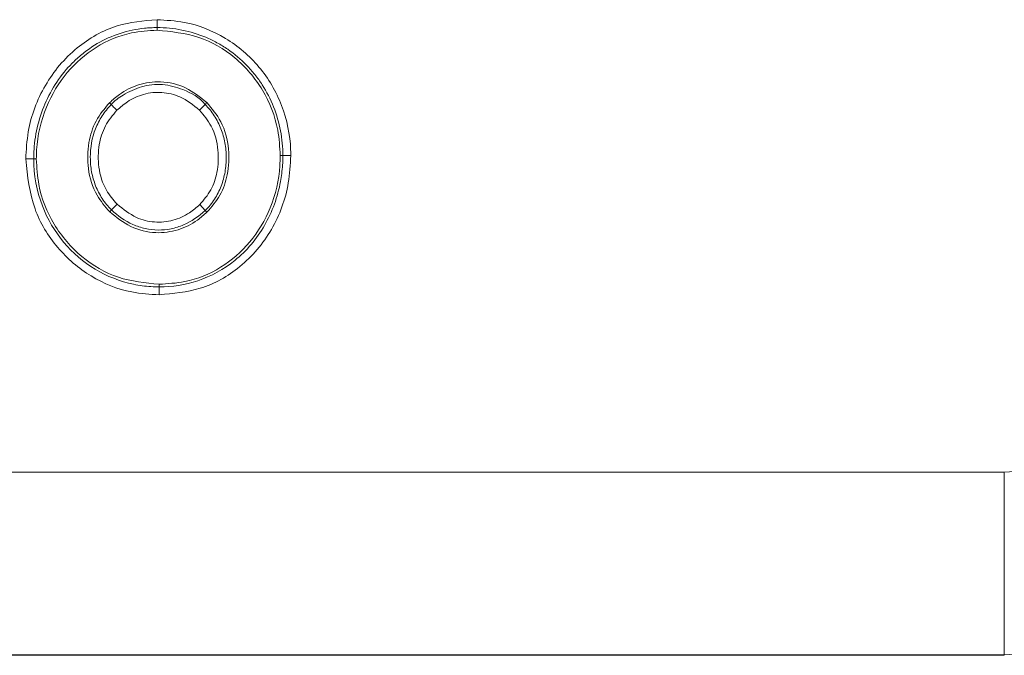
# Model space of a CAD drawing. Units: millimetres. Extents: x 187.89 to 189.26, y 2.44 to 3.87.
# Drawn here: x 188.83 to 188.89, y 2.44 to 2.47 of the extents above; entities that cross this region are included whole.
import ezdxf

# ---------------------------------------------------------------- set-up
doc = ezdxf.new("R2010")
doc.units = ezdxf.units.MM

msp = doc.modelspace()

# ---------------------------------------------------------------- linework, layer by layer
at = {"color": 7, "linetype": 'Continuous', "lineweight": 15}
for p, q in [((188.840851, 2.470496), (188.840851, 2.470063)), ((188.840851, 2.469919), (188.840851, 2.470063)), ((188.83825, 2.465951), (188.83835, 2.465848)), ((188.83835, 2.465848), (188.83835, 2.465848)), ((188.843175, 2.465545), (188.843475, 2.465858)), ((188.843574, 2.465963), (188.843475, 2.465858)), ((188.833671, 2.462875), (188.834104, 2.462875)), ((188.834248, 2.462875), (188.834104, 2.462875)), ((188.847588, 2.463057), (188.847732, 2.463057)), ((188.847732, 2.463057), (188.848165, 2.463057)), ((188.838361, 2.460093), (188.838661, 2.460404)), ((188.843186, 2.460378), (188.843484, 2.460063)), ((188.83826, 2.459989), (188.838361, 2.460093)), ((188.843583, 2.459959), (188.843484, 2.460063)), ((188.840966, 2.456022), (188.840966, 2.455878)), ((188.840966, 2.455878), (188.840966, 2.455445)), ((188.511427, 2.445734), (188.887194, 2.445734)), ((188.887194, 2.445734), (188.887194, 2.435747)), ((188.887194, 2.435747), (188.511427, 2.435747)), ((188.887194, 2.43572), (188.511427, 2.43572)), ((188.887194, 2.43572), (188.887194, 2.435747))]:
    msp.add_line(p, q, dxfattribs=at)
at = {"color": 7, "linetype": 'Continuous', "lineweight": 15, "flags": 128}
msp.add_lwpolyline([(188.83835, 2.465848), (188.838376, 2.465822), (188.838406, 2.465791), (188.83844, 2.465756), (188.838478, 2.465717), (188.838519, 2.465675), (188.838562, 2.46563), (188.838607, 2.465584), (188.838652, 2.465538)], dxfattribs=at)
at = {"color": 7, "linetype": 'Continuous', "lineweight": 15}
for points, knots in [([(188.833671, 2.462875), (188.833698, 2.463375), (188.833776, 2.464776), (188.834612, 2.466979), (188.836329, 2.469024), (188.838538, 2.470289), (188.840114, 2.47043), (188.840851, 2.470496)], [0, 0, 0, 0, 0.129413, 0.362557, 0.593913, 0.810112, 1, 1, 1, 1]), ([(188.840851, 2.470496), (188.84135, 2.470467), (188.842656, 2.47039), (188.844663, 2.469584), (188.846534, 2.467987), (188.847792, 2.465839), (188.848152, 2.464094), (188.848164, 2.463161), (188.848165, 2.463057)], [0, 0, 0, 0, 0.129543, 0.33852, 0.547126, 0.757793, 0.973038, 1, 1, 1, 1]), ([(188.840851, 2.470063), (188.840737, 2.470063), (188.840621, 2.47006), (188.840392, 2.470049), (188.840278, 2.47004), (188.839938, 2.470005), (188.839713, 2.46997), (188.839043, 2.469829), (188.8386, 2.469685), (188.837771, 2.469311), (188.837379, 2.469082), (188.836826, 2.468675), (188.836647, 2.468528), (188.836309, 2.468221), (188.836148, 2.46806), (188.835692, 2.467555), (188.835422, 2.46719), (188.834948, 2.466403), (188.834749, 2.46599), (188.83443, 2.46514), (188.834309, 2.4647), (188.834186, 2.464021), (188.834155, 2.463793), (188.834124, 2.46345), (188.834117, 2.463335), (188.834106, 2.463105), (188.834104, 2.462989), (188.834104, 2.462875)], [0, 0, 0, 0, 0.03125, 0.03125, 0.0625, 0.0625, 0.125, 0.125, 0.25, 0.25, 0.375, 0.375, 0.4375, 0.4375, 0.5, 0.5, 0.625, 0.625, 0.75, 0.75, 0.875, 0.875, 0.9375, 0.9375, 0.96875, 0.96875, 1, 1, 1, 1]), ([(188.840851, 2.469919), (188.840381, 2.46989), (188.839215, 2.469817), (188.837455, 2.469073), (188.835827, 2.467651), (188.83467, 2.465701), (188.834272, 2.464009), (188.834252, 2.463042), (188.834248, 2.462875)], [0, 0, 0, 0, 0.13137, 0.326621, 0.522282, 0.728771, 0.952973, 1, 1, 1, 1]), ([(188.847732, 2.463057), (188.847732, 2.463516), (188.847689, 2.463971), (188.847521, 2.464861), (188.847395, 2.465299), (188.847056, 2.46615), (188.846848, 2.466553), (188.84648, 2.467125), (188.846348, 2.467309), (188.846063, 2.467668), (188.845911, 2.46784), (188.845436, 2.468329), (188.84509, 2.468621), (188.844527, 2.469007), (188.84433, 2.469128), (188.84393, 2.469346), (188.843725, 2.469445), (188.843099, 2.469708), (188.842664, 2.469841), (188.841764, 2.47002), (188.841309, 2.470063), (188.840851, 2.470063)], [0, 0, 0, 0, 0.125, 0.125, 0.25, 0.25, 0.375, 0.375, 0.4375, 0.4375, 0.5, 0.5, 0.625, 0.625, 0.6875, 0.6875, 0.75, 0.75, 0.875, 0.875, 1, 1, 1, 1]), ([(188.847588, 2.463057), (188.847561, 2.463526), (188.847489, 2.464775), (188.846727, 2.466708), (188.845205, 2.468489), (188.843161, 2.469695), (188.841625, 2.469844), (188.840851, 2.469919)], [0, 0, 0, 0, 0.1319345, 0.3514081, 0.5698083, 0.7830079, 1, 1, 1, 1]), ([(188.843574, 2.465963), (188.843206, 2.46626), (188.842466, 2.466855), (188.841108, 2.467176), (188.839832, 2.466996), (188.838892, 2.466524), (188.838424, 2.466107), (188.83825, 2.465951)], [0, 0, 0, 0, 0.2378813, 0.4772379, 0.6826549, 0.8813328, 1, 1, 1, 1]), ([(188.83835, 2.465848), (188.83835, 2.465848), (188.838516, 2.466068), (188.839072, 2.466432), (188.839991, 2.466897), (188.841162, 2.467017), (188.84237, 2.466682), (188.843184, 2.466246), (188.843475, 2.465858), (188.843475, 2.465858)], [0, 0, 0, 0, 0.000013, 0.145118, 0.33962, 0.542845, 0.744686, 0.999987, 1, 1, 1, 1]), ([(188.843175, 2.465545), (188.842833, 2.465819), (188.842226, 2.466305), (188.841122, 2.466571), (188.840115, 2.466466), (188.839271, 2.46608), (188.838839, 2.465701), (188.838652, 2.465538)], [0, 0, 0, 0, 0.2583623, 0.4581893, 0.6584003, 0.8524677, 1, 1, 1, 1]), ([(188.83825, 2.465951), (188.837982, 2.465631), (188.837446, 2.464992), (188.837054, 2.463718), (188.837026, 2.462312), (188.837428, 2.460959), (188.838011, 2.46028), (188.83826, 2.459989)], [0, 0, 0, 0, 0.188936, 0.377302, 0.59419, 0.826475, 1, 1, 1, 1]), ([(188.838361, 2.460093), (188.838265, 2.460185), (188.838174, 2.460284), (188.838005, 2.460488), (188.837927, 2.460595), (188.837709, 2.460929), (188.837586, 2.461169), (188.837394, 2.46166), (188.837322, 2.461913), (188.837225, 2.462436), (188.837201, 2.462703), (188.8372, 2.463496), (188.837294, 2.46403), (188.837581, 2.464771), (188.837703, 2.465012), (188.837919, 2.465345), (188.837997, 2.465451), (188.838165, 2.465656), (188.838255, 2.465755), (188.83835, 2.465848)], [0, 0, 0, 0, 0.0625, 0.0625, 0.125, 0.125, 0.25, 0.25, 0.375, 0.375, 0.5, 0.5, 0.75, 0.75, 0.875, 0.875, 0.9375, 0.9375, 1, 1, 1, 1]), ([(188.838652, 2.465538), (188.838424, 2.465264), (188.837964, 2.464713), (188.837631, 2.463612), (188.837609, 2.462391), (188.837955, 2.461228), (188.838454, 2.460646), (188.838661, 2.460404)], [0, 0, 0, 0, 0.187643, 0.377785, 0.595971, 0.831816, 1, 1, 1, 1]), ([(188.843186, 2.460378), (188.843405, 2.460634), (188.843847, 2.461151), (188.844185, 2.462202), (188.844241, 2.463406), (188.843936, 2.464633), (188.843408, 2.465266), (188.843175, 2.465545)], [0, 0, 0, 0, 0.1767224, 0.3557152, 0.5692667, 0.809644, 1, 1, 1, 1]), ([(188.843475, 2.465858), (188.84367, 2.465672), (188.843838, 2.465465), (188.844128, 2.465019), (188.844251, 2.464776), (188.844442, 2.464279), (188.844513, 2.464024), (188.84461, 2.4635), (188.844635, 2.46323), (188.844637, 2.462697), (188.844615, 2.462431), (188.844522, 2.461903), (188.844452, 2.461643), (188.844261, 2.461144), (188.84414, 2.460902), (188.843921, 2.460566), (188.843843, 2.460459), (188.843673, 2.460254), (188.84358, 2.460155), (188.843484, 2.460063)], [0, 0, 0, 0, 0.125, 0.125, 0.25, 0.25, 0.375, 0.375, 0.5, 0.5, 0.625, 0.625, 0.75, 0.75, 0.875, 0.875, 0.9375, 0.9375, 1, 1, 1, 1]), ([(188.843583, 2.459959), (188.843842, 2.46026), (188.844359, 2.46086), (188.844759, 2.46208), (188.844826, 2.463467), (188.844468, 2.464892), (188.843853, 2.465629), (188.843574, 2.465963)], [0, 0, 0, 0, 0.178539, 0.356417, 0.568843, 0.804611, 1, 1, 1, 1]), ([(188.840966, 2.455445), (188.840466, 2.455475), (188.839166, 2.455553), (188.83717, 2.456366), (188.835318, 2.457961), (188.833953, 2.460193), (188.833769, 2.461945), (188.833671, 2.462875)], [0, 0, 0, 0, 0.1300858, 0.3381452, 0.5463998, 0.7592894, 1, 1, 1, 1]), ([(188.834104, 2.462875), (188.834104, 2.462875), (188.834104, 2.462003), (188.834408, 2.460344), (188.835646, 2.458247), (188.837399, 2.456737), (188.839133, 2.456056), (188.840346, 2.455893), (188.840817, 2.455878), (188.840966, 2.455878), (188.840966, 2.455878)], [0, 0, 0, 0, 0.000005, 0.241086, 0.454115, 0.662236, 0.869865, 0.958734, 0.999995, 1, 1, 1, 1]), ([(188.834248, 2.462875), (188.834276, 2.462405), (188.834349, 2.461159), (188.835119, 2.459232), (188.836645, 2.45745), (188.838681, 2.456245), (188.840207, 2.456096), (188.840966, 2.456022)], [0, 0, 0, 0, 0.132429, 0.351846, 0.570895, 0.786775, 1, 1, 1, 1]), ([(188.840966, 2.456022), (188.841435, 2.45605), (188.84261, 2.45612), (188.84439, 2.456854), (188.846026, 2.458276), (188.847168, 2.460215), (188.847562, 2.4619), (188.847583, 2.462872), (188.847588, 2.463057)], [0, 0, 0, 0, 0.131034, 0.328287, 0.525117, 0.72813, 0.948109, 1, 1, 1, 1]), ([(188.840966, 2.455878), (188.840966, 2.455878), (188.841678, 2.455878), (188.843173, 2.456105), (188.84525, 2.457248), (188.846867, 2.459176), (188.847554, 2.461089), (188.847716, 2.462408), (188.847732, 2.462882), (188.847732, 2.463057), (188.847732, 2.463057)], [0, 0, 0, 0, 0.000005, 0.195364, 0.406326, 0.636055, 0.869993, 0.952107, 0.999995, 1, 1, 1, 1]), ([(188.848165, 2.463057), (188.848138, 2.462557), (188.848063, 2.461154), (188.847241, 2.458949), (188.845531, 2.456915), (188.843315, 2.455654), (188.841728, 2.455513), (188.840966, 2.455445)], [0, 0, 0, 0, 0.129048, 0.362093, 0.592064, 0.804108, 1, 1, 1, 1]), ([(188.838661, 2.460404), (188.839, 2.460131), (188.839605, 2.459643), (188.840709, 2.459371), (188.841725, 2.459471), (188.842569, 2.45985), (188.843003, 2.460221), (188.843186, 2.460378)], [0, 0, 0, 0, 0.256972, 0.458421, 0.660217, 0.856691, 1, 1, 1, 1]), ([(188.83826, 2.459989), (188.838628, 2.459691), (188.839365, 2.459092), (188.840724, 2.458766), (188.842005, 2.45894), (188.842945, 2.459403), (188.843413, 2.459811), (188.843583, 2.459959)], [0, 0, 0, 0, 0.238392, 0.478198, 0.684783, 0.885751, 1, 1, 1, 1]), ([(188.843484, 2.460063), (188.843137, 2.459735), (188.842736, 2.45946), (188.842082, 2.459178), (188.841852, 2.459105), (188.841386, 2.459009), (188.84115, 2.458986), (188.840675, 2.458989), (188.840435, 2.459017), (188.839973, 2.45912), (188.839747, 2.459195), (188.839091, 2.459489), (188.838704, 2.459761), (188.838361, 2.460093)], [0, 0, 0, 0, 0.25, 0.25, 0.375, 0.375, 0.5, 0.5, 0.625, 0.625, 0.75, 0.75, 1, 1, 1, 1]), ([(188.887194, 2.445734), (188.887972, 2.445789), (188.889165, 2.445875), (188.890705, 2.446384), (188.891445, 2.44677), (188.891819, 2.446965)], [0, 0, 0, 0, 0.482297, 0.738766, 1, 1, 1, 1]), ([(188.896782, 2.438299), (188.896782, 2.438299), (188.896003, 2.43791), (188.894475, 2.437092), (188.891279, 2.436043), (188.888806, 2.435864), (188.887194, 2.435747)], [0, 0, 0, 0, 0.000007, 0.260854, 0.518183, 1, 1, 1, 1])]:
    msp.add_open_spline(points, degree=3, knots=knots, dxfattribs=at)

doc.saveas('drawing.dxf')
